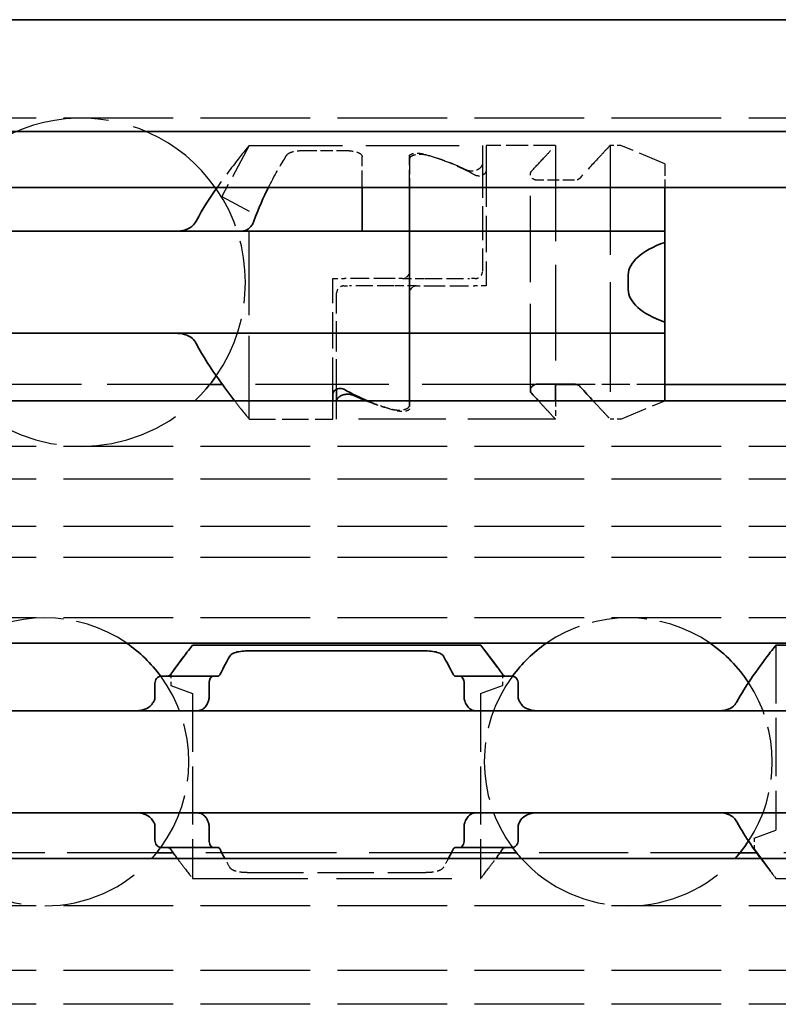
# Model space of a CAD drawing. Units: millimetres. Extents: x 0 to 841, y 0 to 594.
# Drawn here: x 460 to 481, y 463 to 490 of the extents above; entities that cross this region are included whole.
import ezdxf

# ---------------------------------------------------------------- set-up
doc = ezdxf.new("R2010")
doc.units = ezdxf.units.MM
doc.linetypes.add('DASHED', pattern=[0.2068, 0.1655, -0.0413])
doc.layers.add('Hidden', color=7, linetype='DASHED', lineweight=25)
doc.layers.add('Visible', color=7, linetype='Continuous', lineweight=35)

msp = doc.modelspace()

# ---------------------------------------------------------------- linework, layer by layer
at = {"layer": 'Hidden', "ltscale": 18.178909}
for p, q in [((618.503, 487.2369), (118.503, 487.2369)), ((618.503, 478.2369), (118.503, 478.2369)), ((618.503, 477.3403), (118.503, 477.3403)), ((618.503, 476.0369), (118.503, 476.0369)), ((618.503, 475.1896), (118.503, 475.1896)), ((618.503, 473.5369), (118.503, 473.5369)), ((618.503, 465.6369), (118.503, 465.6369)), ((618.503, 463.8644), (118.503, 463.8644)), ((618.503, 462.9369), (118.503, 462.9369))]:
    msp.add_line(p, q, dxfattribs=at)
at = {"layer": 'Hidden', "ltscale": 5.873578}
msp.add_line((466.453, 486.4869), (465.703, 485.0894), dxfattribs=at)
at = {"layer": 'Hidden', "ltscale": 15.473887}
msp.add_line((466.453, 486.4869), (472.853, 486.4869), dxfattribs=at)
at = {"layer": 'Hidden', "ltscale": 2.058218}
msp.add_line((467.9718, 486.3511), (469.053, 486.3511), dxfattribs=at)
at = {"layer": 'Hidden', "ltscale": 3.735324}
msp.add_line((472.853, 486.4869), (472.853, 485.9851), dxfattribs=at)
at = {"layer": 'Hidden', "ltscale": 4.385281}
msp.add_line((472.953, 486.4869), (472.953, 485.8013), dxfattribs=at)
at = {"layer": 'Hidden', "ltscale": 3.617074}
msp.add_line((474.853, 486.4869), (472.953, 486.4869), dxfattribs=at)
at = {"layer": 'Hidden', "ltscale": 15.824674}
msp.add_line((474.853, 486.4869), (474.853, 479.9418), dxfattribs=at)
at = {"layer": 'Hidden', "ltscale": 0.571033}
for p, q in [((476.653, 486.4869), (476.353, 486.4869)), ((476.653, 478.9869), (476.353, 478.9869)), ((464.303, 471.9772), (464.303, 471.6772)), ((473.403, 471.9772), (473.403, 471.6772)), ((480.303, 467.4965), (480.303, 467.1965))]:
    msp.add_line(p, q, dxfattribs=at)
at = {"layer": 'Hidden', "ltscale": 18.133463}
msp.add_line((476.353, 486.4869), (476.353, 478.9869), dxfattribs=at)
at = {"layer": 'Hidden', "ltscale": 4.514704}
for p, q in [((477.853, 485.9869), (476.653, 486.4869)), ((476.653, 478.9869), (477.853, 479.4869))]:
    msp.add_line(p, q, dxfattribs=at)
at = {"layer": 'Hidden', "ltscale": 2.806839}
msp.add_line((469.553, 485.3369), (469.553, 486.1738), dxfattribs=at)
at = {"layer": 'Hidden', "ltscale": 2.943101}
msp.add_line((470.853, 485.3369), (470.853, 486.2018), dxfattribs=at)
at = {"layer": 'Hidden', "ltscale": 2.528219}
msp.add_line((470.853, 486.1127), (470.853, 485.3369), dxfattribs=at)
at = {"layer": 'Hidden', "ltscale": 5.612774}
msp.add_line((472.853, 485.9851), (472.853, 483.0369), dxfattribs=at)
at = {"layer": 'Hidden', "ltscale": 6.024352}
for p, q in [((472.953, 485.8013), (472.953, 482.6369)), ((468.753, 479.6724), (468.753, 482.8369))]:
    msp.add_line(p, q, dxfattribs=at)
at = {"layer": 'Hidden', "ltscale": 2.015834}
msp.add_line((477.853, 485.9869), (477.853, 485.3369), dxfattribs=at)
at = {"layer": 'Hidden', "ltscale": 14.322247}
msp.add_line((474.1673, 479.775), (474.1673, 485.6987), dxfattribs=at)
at = {"layer": 'Hidden', "ltscale": 1.923932}
msp.add_line((475.3779, 485.5319), (474.3673, 485.5319), dxfattribs=at)
at = {"layer": 'Hidden', "ltscale": 5.146634}
msp.add_line((465.703, 485.0894), (466.453, 484.6869), dxfattribs=at)
at = {"layer": 'Hidden', "ltscale": 13.781431}
msp.add_line((466.453, 478.9869), (466.453, 484.6869), dxfattribs=at)
at = {"layer": 'Hidden', "ltscale": 0.834152}
for p, q in [((468.753, 482.8369), (469.0693, 482.8369)), ((472.953, 482.6369), (472.6368, 482.6369))]:
    msp.add_line(p, q, dxfattribs=at)
at = {"layer": 'Hidden', "ltscale": 3.063271}
for p, q in [((470.3786, 482.8369), (469.0693, 482.8369)), ((471.3274, 482.6369), (472.6368, 482.6369))]:
    msp.add_line(p, q, dxfattribs=at)
at = {"layer": 'Hidden', "ltscale": 0.565041}
msp.add_line((470.6613, 482.8369), (470.3786, 482.8369), dxfattribs=at)
at = {"layer": 'Hidden', "ltscale": 1.505964}
msp.add_line((470.6613, 482.8369), (471.2824, 482.8369), dxfattribs=at)
at = {"layer": 'Hidden', "ltscale": 2.81936}
msp.add_line((471.2824, 482.8369), (472.4957, 482.8369), dxfattribs=at)
at = {"layer": 'Hidden', "ltscale": 0.415187}
msp.add_line((472.653, 482.8369), (472.4957, 482.8369), dxfattribs=at)
at = {"layer": 'Hidden', "ltscale": 0.413606}
msp.add_line((469.053, 482.6369), (469.2097, 482.6369), dxfattribs=at)
at = {"layer": 'Hidden', "ltscale": 2.810912}
msp.add_line((470.4264, 482.6369), (469.2097, 482.6369), dxfattribs=at)
at = {"layer": 'Hidden', "ltscale": 1.50661}
msp.add_line((471.0455, 482.6369), (470.4264, 482.6369), dxfattribs=at)
at = {"layer": 'Hidden', "ltscale": 0.563541}
msp.add_line((471.0455, 482.6369), (471.3274, 482.6369), dxfattribs=at)
at = {"layer": 'Hidden', "ltscale": 5.015723}
msp.add_line((468.853, 479.8022), (468.853, 482.4369), dxfattribs=at)
at = {"layer": 'Hidden', "ltscale": 17.034735}
msp.add_line((465.3758, 479.9369), (458.3302, 479.9369), dxfattribs=at)
at = {"layer": 'Hidden', "ltscale": 22.086784}
msp.add_line((474.853, 479.9369), (465.7179, 479.9369), dxfattribs=at)
at = {"layer": 'Hidden', "ltscale": 4.623216}
msp.add_line((477.853, 479.9369), (475.4245, 479.9369), dxfattribs=at)
at = {"layer": 'Hidden', "ltscale": 3.728788}
msp.add_line((468.753, 478.9869), (468.753, 479.4869), dxfattribs=at)
at = {"layer": 'Hidden', "ltscale": 0.017484}
msp.add_line((468.853, 479.4776), (468.853, 479.4869), dxfattribs=at)
at = {"layer": 'Hidden', "ltscale": 3.693389}
msp.add_line((468.853, 478.9869), (468.853, 479.4776), dxfattribs=at)
at = {"layer": 'Hidden', "ltscale": 0.935252}
msp.add_line((470.853, 479.4869), (470.853, 479.2703), dxfattribs=at)
at = {"layer": 'Hidden', "ltscale": 0.512285}
msp.add_line((470.853, 479.3611), (470.853, 479.4869), dxfattribs=at)
at = {"layer": 'Hidden', "ltscale": 0.951788}
msp.add_line((474.853, 479.4869), (474.853, 478.9869), dxfattribs=at)
at = {"layer": 'Hidden', "ltscale": 4.378584}
msp.add_line((466.453, 478.9869), (468.753, 478.9869), dxfattribs=at)
at = {"layer": 'Hidden', "ltscale": 14.50677}
msp.add_line((474.853, 478.9869), (468.853, 478.9869), dxfattribs=at)
at = {"layer": 'Hidden', "ltscale": 4.595297}
for p, q in [((464.303, 471.9772), (464.903, 472.7869)), ((472.803, 472.7869), (473.403, 471.9772)), ((480.303, 467.1965), (480.903, 466.3869))]:
    msp.add_line(p, q, dxfattribs=at)
at = {"layer": 'Hidden', "ltscale": 9.655849}
for p, q in [((480.903, 472.7869), (480.903, 467.7149)), ((464.903, 471.4589), (464.903, 466.3869)), ((472.803, 471.4589), (472.803, 466.3869))]:
    msp.add_line(p, q, dxfattribs=at)
at = {"layer": 'Hidden', "ltscale": 4.277163}
for p, q in [((464.303, 471.6772), (464.903, 471.4589)), ((472.803, 471.4589), (473.403, 471.6772)), ((480.303, 467.4965), (480.903, 467.7149))]:
    msp.add_line(p, q, dxfattribs=at)
at = {"layer": 'Hidden', "ltscale": 14.788132}
for p, q in [((463.9112, 467.0869), (457.7948, 467.0869)), ((479.9112, 467.0869), (473.7948, 467.0869))]:
    msp.add_line(p, q, dxfattribs=at)
at = {"layer": 'Hidden', "ltscale": 21.64827}
msp.add_line((473.3299, 467.0869), (464.3762, 467.0869), dxfattribs=at)
at = {"layer": 'Hidden', "ltscale": 18.07752}
msp.add_line((487.853, 467.0869), (480.3762, 467.0869), dxfattribs=at)
at = {"layer": 'Hidden', "ltscale": 19.10058}
msp.add_line((464.903, 466.3869), (472.803, 466.3869), dxfattribs=at)
at = {"layer": 'Hidden', "ltscale": 9.32497}
msp.add_line((466.4039, 466.5471), (471.3021, 466.5471), dxfattribs=at)
at = {"layer": 'Hidden', "ltscale": 13.660542}
msp.add_line((480.903, 466.3869), (486.553, 466.3869), dxfattribs=at)
at = {"layer": 'Hidden', "ltscale": 17.164804}
msp.add_arc((461.853, 482.7369), 4.5, 35.29439, 216.0782, dxfattribs=at)
at = {"layer": 'Hidden', "ltscale": 10.389071}
msp.add_arc((461.853, 482.7369), 4.5, 325.25876, 34.74124, dxfattribs=at)
at = {"layer": 'Hidden', "ltscale": 0.597995}
msp.add_arc((472.653, 483.0369), 0.2, 269.9991, 0, dxfattribs=at)
at = {"layer": 'Hidden', "ltscale": 0.597989}
msp.add_arc((469.053, 482.4369), 0.2, 89.99997, 180, dxfattribs=at)
at = {"layer": 'Hidden', "ltscale": 16.620111}
msp.add_arc((461.853, 482.7369), 4.5, 226.23826, 313.76174, dxfattribs=at)
at = {"layer": 'Hidden', "ltscale": 9.091516}
for centre in [(460.853, 469.5869), (476.853, 469.5869)]:
    msp.add_arc(centre, 3.95, 55.36454, 124.63546, dxfattribs=at)
at = {"layer": 'Hidden', "ltscale": 9.580757}
for centre, start, end in [((460.853, 469.5869), 323.50073, 36.49927), ((476.853, 469.5869), 143.50073, 216.49927)]:
    msp.add_arc(centre, 3.95, start, end, dxfattribs=at)
at = {"layer": 'Hidden', "ltscale": 8.758813}
msp.add_arc((476.853, 469.5869), 3.95, 326.63201, 33.36799, dxfattribs=at)
at = {"layer": 'Hidden', "ltscale": 15.956497}
for centre in [(460.853, 469.5869), (476.853, 469.5869)]:
    msp.add_arc(centre, 3.95, 222.13549, 317.86451, dxfattribs=at)
at = {"layer": 'Hidden', "ltscale": 2.941896}
msp.add_ellipse((469.353, 482.7369), major_axis=(-5.3571, 0), ratio=0.7, start_param=4.1116897, end_param=4.3668088, dxfattribs=at)
at = {"layer": 'Hidden', "ltscale": 3.236888}
msp.add_ellipse((469.383, 482.7369), major_axis=(-5.25, 0), ratio=0.7142857, start_param=4.0439491, end_param=4.3329962, dxfattribs=at)
at = {"layer": 'Hidden', "ltscale": 2.104256}
msp.add_ellipse((472.3803, 482.7369), major_axis=(5.4545, 0), ratio=0.6875, start_param=4.1900742, end_param=4.3681936, dxfattribs=at)
at = {"layer": 'Hidden', "ltscale": 1.640532}
msp.add_ellipse((472.323, 482.7369), major_axis=(5.25, 0), ratio=0.7142857, start_param=4.1900742, end_param=4.3329962, dxfattribs=at)
at = {"layer": 'Hidden', "ltscale": 6.031426}
msp.add_open_spline([(466.453, 486.4869), (466.4525, 486.4863), (466.3658, 486.3813), (466.0559, 485.9898), (465.8341, 485.7036), (465.5998, 485.3715), (465.5877, 485.3543), (465.5756, 485.3369)], degree=3, knots=[-1.82481522, -1.82481522, -1.82481522, -1.82481522, -1.67588111, -1.67588111, -1.52649306, -1.52649306, -1.51842992, -1.51842992, -1.51842992, -1.51842992], dxfattribs=at)
at = {"layer": 'Hidden', "ltscale": 1.296853}
msp.add_open_spline([(467.4862, 486.2233), (467.4922, 486.233), (467.5001, 486.2423), (467.5357, 486.2743), (467.5753, 486.2939), (467.6658, 486.3222), (467.7211, 486.3333), (467.8429, 486.3477), (467.9094, 486.3511), (467.9718, 486.3511)], degree=3, knots=[-0.223308909, -0.223308909, -0.223308909, -0.223308909, -0.215693107, -0.215693107, -0.195503568, -0.195503568, -0.176772496, -0.176772496, -0.158041424, -0.158041424, -0.158041424, -0.158041424], dxfattribs=at)
at = {"layer": 'Hidden', "ltscale": 1.54433}
msp.add_open_spline([(469.053, 486.3511), (469.1155, 486.3511), (469.1819, 486.3477), (469.3037, 486.3333), (469.3591, 486.3222), (469.4496, 486.2939), (469.4892, 486.2743), (469.5409, 486.2278), (469.553, 486.2007), (469.553, 486.1738)], degree=3, knots=[-0.158041424, -0.158041424, -0.158041424, -0.158041424, -0.139310352, -0.139310352, -0.120579281, -0.120579281, -0.100389741, -0.100389741, -0.080200202, -0.080200202, -0.080200202, -0.080200202], dxfattribs=at)
at = {"layer": 'Hidden', "ltscale": 0.853763}
msp.add_open_spline([(470.853, 486.2018), (470.853, 486.2121), (470.858, 486.2229), (470.8788, 486.2424), (470.8947, 486.251), (470.9308, 486.2639), (470.9529, 486.2692), (471.0015, 486.2762), (471.028, 486.278), (471.053, 486.278), (471.078, 486.278), (471.1046, 486.2762), (471.1427, 486.2707), (471.1558, 486.2682), (471.1677, 486.2652)], degree=3, knots=[-0.031227948, -0.031227948, -0.031227948, -0.031227948, -0.023111989, -0.023111989, -0.014996029, -0.014996029, -0.007498014, -0.007498014, 0, 0, 0, 0.007498014, 0.007498014, 0.011760919, 0.011760919, 0.011760919, 0.011760919], dxfattribs=at)
at = {"layer": 'Hidden', "ltscale": 4.671325}
msp.add_open_spline([(474.1999, 485.7806), (474.3382, 485.9326), (474.4637, 486.0687), (474.6576, 486.2778), (474.7305, 486.3559), (474.8283, 486.4605), (474.853, 486.4869), (474.853, 486.4869)], degree=3, knots=[1.70384676, 1.70384676, 1.70384676, 1.70384676, 1.7884715, 1.7884715, 1.86492346, 1.86492346, 1.94137542, 1.94137542, 1.94137542, 1.94137542], dxfattribs=at)
at = {"layer": 'Hidden', "ltscale": 5.308712}
msp.add_open_spline([(476.353, 486.4869), (476.353, 486.4869), (476.3283, 486.4605), (476.2305, 486.3559), (476.1576, 486.2778), (475.9249, 486.0268), (475.7386, 485.8246), (475.5371, 485.6006)], degree=3, knots=[-1.94137542, -1.94137542, -1.94137542, -1.94137542, -1.86492346, -1.86492346, -1.7884715, -1.7884715, -1.67159996, -1.67159996, -1.67159996, -1.67159996], dxfattribs=at)
at = {"layer": 'Hidden', "ltscale": 3.199834}
msp.add_open_spline([(466.985, 485.3368), (466.9939, 485.3543), (467.0026, 485.3715), (467.1776, 485.7119), (467.3479, 485.9987), (467.4737, 486.2031), (467.48, 486.2133), (467.4862, 486.2233)], degree=3, knots=[0.28705747, 0.28705747, 0.28705747, 0.28705747, 0.29472925, 0.29472925, 0.44071065, 0.44071065, 0.44861802, 0.44861802, 0.44861802, 0.44861802], dxfattribs=at)
at = {"layer": 'Hidden', "ltscale": 1.296066}
for points in [[(471.3274, 486.2202), (471.3089, 486.2255), (471.2883, 486.23), (471.2302, 486.2392), (471.1904, 486.242), (471.1156, 486.242), (471.0759, 486.2392), (471.0032, 486.2277), (470.9703, 486.2189), (470.9158, 486.1974), (470.8918, 486.1827), (470.8604, 486.1494), (470.853, 486.1307), (470.853, 486.1127)], [(470.3786, 479.2535), (470.3972, 479.2483), (470.4178, 479.2438), (470.4759, 479.2346), (470.5156, 479.2318), (470.5904, 479.2318), (470.6302, 479.2346), (470.7028, 479.2461), (470.7357, 479.2548), (470.7903, 479.2763), (470.8143, 479.291), (470.8456, 479.3243), (470.853, 479.343), (470.853, 479.3611)]]:
    msp.add_open_spline(points, degree=3, knots=[0.077636071, 0.077636071, 0.077636071, 0.077636071, 0.084362763, 0.084362763, 0.095589917, 0.095589917, 0.106817072, 0.106817072, 0.118044226, 0.118044226, 0.130472486, 0.130472486, 0.142900746, 0.142900746, 0.142900746, 0.142900746], dxfattribs=at)
at = {"layer": 'Hidden', "ltscale": 1.33946}
msp.add_open_spline([(472.381, 485.8304), (472.3977, 485.8224), (472.4161, 485.8152), (472.4724, 485.7984), (472.5135, 485.7925), (472.5906, 485.7925), (472.63, 485.7979), (472.7011, 485.8181), (472.733, 485.8328), (472.7877, 485.8672), (472.8124, 485.8901), (472.8451, 485.9379), (472.853, 485.9627), (472.853, 485.9851)], degree=3, knots=[0.079560921, 0.079560921, 0.079560921, 0.079560921, 0.085835009, 0.085835009, 0.097674527, 0.097674527, 0.108952922, 0.108952922, 0.120231317, 0.120231317, 0.133684949, 0.133684949, 0.147138581, 0.147138581, 0.147138581, 0.147138581], dxfattribs=at)
at = {"layer": 'Hidden', "ltscale": 0.919591}
msp.add_open_spline([(472.953, 485.8013), (472.953, 485.7831), (472.9477, 485.763), (472.9256, 485.7248), (472.9087, 485.7066), (472.8718, 485.6801), (472.8509, 485.6691), (472.8041, 485.6541), (472.778, 485.65), (472.728, 485.65), (472.702, 485.6541), (472.6634, 485.6665), (472.6492, 485.6728), (472.6368, 485.6798)], degree=3, knots=[-0.1012753, -0.1012753, -0.1012753, -0.1012753, -0.091764936, -0.091764936, -0.082254572, -0.082254572, -0.074754599, -0.074754599, -0.067254627, -0.067254627, -0.059754655, -0.059754655, -0.054895313, -0.054895313, -0.054895313, -0.054895313], dxfattribs=at)
at = {"layer": 'Hidden', "ltscale": 0.960132}
msp.add_open_spline([(474.3673, 485.5319), (474.3423, 485.5319), (474.3164, 485.5364), (474.2699, 485.5528), (474.2494, 485.5647), (474.2121, 485.5937), (474.195, 485.6139), (474.1726, 485.6563), (474.1673, 485.6785), (474.1673, 485.7181), (474.1722, 485.7387), (474.1877, 485.7656), (474.1933, 485.7733), (474.1999, 485.7806)], degree=3, knots=[-0.068619674, -0.068619674, -0.068619674, -0.068619674, -0.061119427, -0.061119427, -0.053619179, -0.053619179, -0.043729625, -0.043729625, -0.033840071, -0.033840071, -0.02435741, -0.02435741, -0.020340433, -0.020340433, -0.020340433, -0.020340433], dxfattribs=at)
at = {"layer": 'Hidden', "ltscale": 0.379754}
msp.add_open_spline([(475.5371, 485.6006), (475.527, 485.5894), (475.5155, 485.5794), (475.5031, 485.5707), (475.4908, 485.5621), (475.4775, 485.5549), (475.4637, 485.5491), (475.4499, 485.5433), (475.4356, 485.539), (475.4211, 485.5362), (475.4067, 485.5333), (475.3922, 485.5319), (475.3779, 485.5319)], degree=3, knots=[0, 0, 0, 0, 0.25, 0.25, 0.25, 0.5, 0.5, 0.5, 0.75, 0.75, 0.75, 1, 1, 1, 1], dxfattribs=at)
at = {"layer": 'Hidden', "ltscale": 0.510522}
msp.add_open_spline([(470.7777, 482.8805), (470.7932, 482.8929), (470.8067, 482.9074), (470.8179, 482.9236), (470.829, 482.9398), (470.8378, 482.9578), (470.8438, 482.9768), (470.8498, 482.9958), (470.853, 483.016), (470.853, 483.0369)], degree=3, knots=[0, 0, 0, 0, 0.3333333, 0.3333333, 0.3333333, 0.6666667, 0.6666667, 0.6666667, 1, 1, 1, 1], dxfattribs=at)
at = {"layer": 'Hidden', "ltscale": 0.287769}
msp.add_open_spline([(470.6613, 482.8369), (470.6626, 482.8369), (470.6639, 482.8369), (470.6863, 482.8374), (470.7058, 482.8415), (470.746, 482.8572), (470.7638, 482.8694), (470.7777, 482.8805)], degree=3, knots=[0.155370736, 0.155370736, 0.155370736, 0.155370736, 0.155840542, 0.155840542, 0.163374387, 0.163374387, 0.172683223, 0.172683223, 0.172683223, 0.172683223], dxfattribs=at)
at = {"layer": 'Hidden', "ltscale": 0.521863}
msp.add_open_spline([(470.9319, 482.596), (470.9205, 482.5873), (470.9099, 482.5774), (470.9005, 482.5662), (470.891, 482.5551), (470.8827, 482.5428), (470.8757, 482.5294), (470.8687, 482.516), (470.8631, 482.5015), (470.8592, 482.486), (470.8552, 482.4706), (470.853, 482.4541), (470.853, 482.4369)], degree=3, knots=[0, 0, 0, 0, 0.25, 0.25, 0.25, 0.5, 0.5, 0.5, 0.75, 0.75, 0.75, 1, 1, 1, 1], dxfattribs=at)
at = {"layer": 'Hidden', "ltscale": 0.277815}
msp.add_open_spline([(471.0455, 482.6369), (471.0428, 482.6369), (471.0402, 482.6368), (471.0164, 482.6358), (470.9968, 482.6311), (470.9602, 482.6159), (470.9447, 482.6058), (470.9319, 482.596)], degree=3, knots=[0.170209242, 0.170209242, 0.170209242, 0.170209242, 0.171329497, 0.171329497, 0.180425908, 0.180425908, 0.189966812, 0.189966812, 0.189966812, 0.189966812], dxfattribs=at)
at = {"layer": 'Hidden', "ltscale": 3.826243}
msp.add_open_spline([(466.055, 479.4873), (466.1119, 479.4138), (466.1645, 479.3468), (466.3663, 479.0918), (466.453, 478.9869), (466.453, 478.9869)], degree=3, knots=[-0.80268774, -0.80268774, -0.80268774, -0.80268774, -0.7578111, -0.7578111, -0.60842305, -0.60842305, -0.60842305, -0.60842305], dxfattribs=at)
at = {"layer": 'Hidden', "ltscale": 0.035311}
msp.add_open_spline([(468.8535, 479.4869), (468.8532, 479.4837), (468.853, 479.4807), (468.853, 479.4776)], degree=3, dxfattribs=at)
at = {"layer": 'Hidden', "ltscale": 0.850332}
msp.add_open_spline([(470.853, 479.2703), (470.853, 479.26), (470.8481, 479.2492), (470.8272, 479.2299), (470.8113, 479.2213), (470.7752, 479.2084), (470.7532, 479.2031), (470.7046, 479.1961), (470.678, 479.1944), (470.653, 479.1944), (470.628, 479.1944), (470.6015, 479.1961), (470.5639, 479.2015), (470.5512, 479.204), (470.5397, 479.2068)], degree=3, knots=[-0.031220858, -0.031220858, -0.031220858, -0.031220858, -0.023108642, -0.023108642, -0.014996426, -0.014996426, -0.007498213, -0.007498213, 0, 0, 0, 0.007498213, 0.007498213, 0.01159537, 0.01159537, 0.01159537, 0.01159537], dxfattribs=at)
at = {"layer": 'Hidden', "ltscale": 3.862695}
msp.add_open_spline([(474.853, 478.9869), (474.853, 478.9869), (474.8283, 479.0132), (474.7305, 479.1178), (474.6576, 479.1959), (474.5124, 479.3524), (474.4529, 479.4169), (474.3885, 479.487)], degree=3, knots=[0.64712514, 0.64712514, 0.64712514, 0.64712514, 0.7235771, 0.7235771, 0.80002906, 0.80002906, 0.84415897, 0.84415897, 0.84415897, 0.84415897], dxfattribs=at)
at = {"layer": 'Hidden', "ltscale": 3.862682}
msp.add_open_spline([(475.8883, 479.4871), (475.9528, 479.4169), (476.0124, 479.3524), (476.1576, 479.1959), (476.2305, 479.1178), (476.3283, 479.0132), (476.353, 478.9869), (476.353, 478.9869)], degree=3, knots=[-0.84415897, -0.84415897, -0.84415897, -0.84415897, -0.80002906, -0.80002906, -0.7235771, -0.7235771, -0.64712514, -0.64712514, -0.64712514, -0.64712514], dxfattribs=at)
at = {"layer": 'Hidden', "ltscale": 3.735352}
for points, knots in [([(464.4839, 466.9371), (464.5661, 466.8245), (464.6416, 466.7244), (464.8317, 466.4757), (464.903, 466.3869), (464.903, 466.3869)], [-1.73529102, -1.73529102, -1.73529102, -1.73529102, -1.67314991, -1.67314991, -1.5461819, -1.5461819, -1.5461819, -1.5461819]), ([(472.803, 466.3869), (472.803, 466.3869), (472.8743, 466.4757), (473.0644, 466.7244), (473.1399, 466.8245), (473.2221, 466.9371)], [-0.51539397, -0.51539397, -0.51539397, -0.51539397, -0.38842596, -0.38842596, -0.32628484, -0.32628484, -0.32628484, -0.32628484])]:
    msp.add_open_spline(points, degree=3, knots=knots, dxfattribs=at)
at = {"layer": 'Hidden', "ltscale": 0.964999}
for points in [[(465.9212, 466.6948), (465.8809, 466.7654), (465.8352, 466.8472), (465.7868, 466.9374)], [(471.9192, 466.9374), (471.8708, 466.8472), (471.8251, 466.7654), (471.7848, 466.6948)]]:
    msp.add_open_spline(points, degree=3, dxfattribs=at)
at = {"layer": 'Hidden', "ltscale": 3.73517}
msp.add_open_spline([(480.4837, 466.9374), (480.566, 466.8247), (480.6416, 466.7244), (480.8317, 466.4757), (480.903, 466.3869), (480.903, 466.3869)], degree=3, knots=[-1.73529102, -1.73529102, -1.73529102, -1.73529102, -1.67314991, -1.67314991, -1.5461819, -1.5461819, -1.5461819, -1.5461819], dxfattribs=at)
at = {"layer": 'Hidden', "ltscale": 1.285324}
for points, knots in [([(466.4039, 466.5471), (466.3416, 466.5471), (466.2754, 466.5511), (466.1542, 466.5681), (466.0992, 466.5812), (466.0079, 466.615), (465.9678, 466.6387), (465.9336, 466.6758), (465.9267, 466.6851), (465.9212, 466.6948)], [-0.323199577, -0.323199577, -0.323199577, -0.323199577, -0.304512769, -0.304512769, -0.28582596, -0.28582596, -0.265048522, -0.265048522, -0.25847897, -0.25847897, -0.25847897, -0.25847897]), ([(471.7848, 466.6948), (471.7793, 466.6851), (471.7724, 466.6758), (471.7382, 466.6387), (471.6982, 466.615), (471.6069, 466.5812), (471.5519, 466.5681), (471.4306, 466.5511), (471.3644, 466.5471), (471.3021, 466.5471)], [-0.064720607, -0.064720607, -0.064720607, -0.064720607, -0.058151055, -0.058151055, -0.037373617, -0.037373617, -0.018686808, -0.018686808, 0, 0, 0, 0])]:
    msp.add_open_spline(points, degree=3, knots=knots, dxfattribs=at)
at = {"layer": 'Visible'}
for p, q in [((618.503, 489.9369), (118.503, 489.9369)), ((618.503, 486.8701), (118.503, 486.8701)), ((618.503, 485.3369), (118.503, 485.3369)), ((469.553, 484.4133), (469.553, 485.3369)), ((470.853, 485.3369), (470.853, 484.4133)), ((470.853, 484.4133), (470.853, 485.3369)), ((477.853, 485.3369), (477.853, 484.4133)), ((469.553, 484.1369), (469.553, 484.4133)), ((470.853, 484.1369), (470.853, 484.4133)), ((470.853, 484.4133), (470.853, 484.1369)), ((477.853, 484.4133), (477.853, 484.1369)), ((470.853, 484.1369), (380.853, 484.1369)), ((470.853, 484.1369), (470.853, 482.9369)), ((470.853, 484.1369), (477.853, 484.1369)), ((470.853, 482.9369), (470.853, 484.1369)), ((477.853, 483.8313), (477.853, 484.1369)), ((477.853, 481.6424), (477.853, 483.8313)), ((470.853, 482.5369), (470.853, 482.9369)), ((470.853, 482.9369), (470.853, 482.5369)), ((476.853, 482.5369), (476.853, 482.9369)), ((470.853, 482.5369), (470.853, 481.3369)), ((470.853, 481.3369), (470.853, 482.5369)), ((477.853, 481.3369), (477.853, 481.6424)), ((470.853, 481.3369), (380.853, 481.3369)), ((470.853, 481.0604), (470.853, 481.3369)), ((470.853, 481.3369), (477.853, 481.3369)), ((470.853, 481.3369), (470.853, 481.0604)), ((477.853, 481.3369), (477.853, 481.0604)), ((470.853, 481.0604), (470.853, 479.4869)), ((470.853, 479.4869), (470.853, 481.0604)), ((477.853, 481.0604), (477.853, 479.4869)), ((465.7179, 479.9369), (465.3758, 479.9369)), ((468.853, 479.4869), (468.853, 479.8022)), ((475.3779, 479.9418), (474.3673, 479.9418)), ((474.853, 479.9418), (474.853, 479.4869)), ((475.4245, 479.9369), (474.853, 479.9369)), ((618.503, 479.9369), (477.853, 479.9369)), ((468.753, 479.4869), (468.753, 479.6724)), ((618.503, 479.4869), (118.503, 479.4869)), ((618.503, 472.8369), (118.503, 472.8369)), ((464.903, 472.7869), (472.803, 472.7869)), ((480.903, 472.7869), (483.053, 472.7869)), ((466.4039, 472.6266), (471.3021, 472.6266)), ((463.8717, 471.7369), (463.8717, 471.3617)), ((465.4696, 471.9369), (464.0393, 471.9369)), ((465.3555, 471.3617), (465.3555, 471.7369)), ((465.597, 471.9369), (465.4696, 471.9369)), ((472.2365, 471.9369), (472.1091, 471.9369)), ((473.6667, 471.9369), (472.2365, 471.9369)), ((472.3505, 471.3617), (472.3505, 471.7369)), ((473.8343, 471.7369), (473.8343, 471.3617)), ((484.853, 470.9869), (452.853, 470.9869)), ((484.853, 468.1869), (452.853, 468.1869)), ((463.8717, 467.812), (463.8717, 467.4369)), ((465.3555, 467.4369), (465.3555, 467.812)), ((472.3505, 467.4369), (472.3505, 467.812)), ((473.8343, 467.812), (473.8343, 467.4369)), ((465.4696, 467.2369), (464.0393, 467.2369)), ((465.597, 467.2369), (465.4696, 467.2369)), ((472.2365, 467.2369), (472.1091, 467.2369)), ((473.6667, 467.2369), (472.2365, 467.2369)), ((618.503, 466.9369), (118.503, 466.9369)), ((464.3762, 467.0869), (463.9112, 467.0869)), ((473.7948, 467.0869), (473.3299, 467.0869)), ((480.3762, 467.0869), (479.9112, 467.0869))]:
    msp.add_line(p, q, dxfattribs=at)
for centre, radius, start, end in [((461.853, 482.7369), 4.5, 34.74124, 35.29439), ((461.853, 482.7369), 4.5, 313.76174, 325.25876), ((460.853, 469.5869), 3.95, 36.49927, 55.36454), ((476.853, 469.5869), 3.95, 124.63546, 143.50073), ((476.853, 469.5869), 3.95, 33.36799, 55.36454), ((476.853, 469.5869), 3.95, 317.86451, 326.63201), ((460.853, 469.5869), 3.95, 317.86451, 323.50073), ((476.853, 469.5869), 3.95, 216.49927, 222.13549)]:
    msp.add_arc(centre, radius, start, end, dxfattribs=at)
for centre, major_axis, ratio, start_param, end_param in [((479.853, 482.9369), (-3, 0), 0.4, 5.4421166, 6.2831853), ((479.853, 482.5369), (-3, 0), 0.4, 0, 0.8410687), ((472.323, 482.7369), (5.25, 0), 0.7142857, 4.0439491, 4.1900742), ((472.3803, 482.7369), (5.4545, 0), 0.6875, 4.1173904, 4.1900742), ((464.2648, 470.6756), (-0.9155, -1.8562), 0.3102742, 4.5493109, 4.5644963), ((465.9752, 470.2417), (-0.5961, -2.4934), 0.3534365, 4.3787916, 4.390645), ((471.7319, 470.2435), (0.5961, -2.4909), 0.353197, 1.8922006, 1.9040642), ((473.4408, 470.6751), (0.9158, -1.8572), 0.3104165, 1.7187822, 1.7339602), ((464.2658, 468.4994), (0.9163, -1.8585), 0.3106138, 4.860504, 4.8756719), ((465.9761, 468.9333), (0.5962, -2.4954), 0.353627, 5.0344033, 5.0462487), ((471.731, 468.9316), (-0.5961, -2.4929), 0.3533858, 1.2372687, 1.2491244), ((473.4398, 468.5), (-0.9167, -1.8596), 0.3107652, 1.4074221, 1.4225822)]:
    msp.add_ellipse(centre, major_axis=major_axis, ratio=ratio, start_param=start_param, end_param=end_param, dxfattribs=at)
for points in [[(465.5756, 485.3369), (465.3903, 485.0719), (465.1847, 484.7587), (465.0007, 484.4133)], [(466.5846, 484.4133), (466.7073, 484.7599), (466.8517, 485.0738), (466.985, 485.3368)], [(466.2613, 484.1369), (466.2703, 484.1369), (466.2913, 484.1395), (466.3186, 484.1467), (466.334, 484.1513)], [(475.5371, 479.8731), (475.6625, 479.7337), (475.782, 479.6027), (475.8883, 479.4871)], [(474.3885, 479.487), (474.3293, 479.5513), (474.2661, 479.6204), (474.1999, 479.6931)], [(465.6574, 471.9869), (465.7528, 472.1775), (465.8462, 472.3475), (465.9212, 472.479)], [(471.7848, 472.479), (471.8598, 472.3475), (471.9533, 472.1775), (472.0486, 471.9869)], [(464.3059, 467.1869), (464.3671, 467.0989), (464.4271, 467.015), (464.4839, 466.9371)], [(465.7868, 466.9374), (465.7452, 467.015), (465.7015, 467.0987), (465.6574, 467.1869)], [(472.0486, 467.1869), (472.0045, 467.0987), (471.9608, 467.015), (471.9192, 466.9374)], [(473.2221, 466.9371), (473.2789, 467.015), (473.3389, 467.0989), (473.4001, 467.1869)]]:
    msp.add_open_spline(points, degree=3, dxfattribs=at)
for points, knots in [([(465.0007, 484.4133), (464.9808, 484.376), (464.9565, 484.343), (464.87, 484.2501), (464.7922, 484.2044), (464.622, 484.1477), (464.5296, 484.1369), (464.4429, 484.1369)], [0.023248373, 0.023248373, 0.023248373, 0.023248373, 0.036423936, 0.036423936, 0.067912874, 0.067912874, 0.099401812, 0.099401812, 0.099401812, 0.099401812]), ([(466.334, 484.1513), (466.3546, 484.1574), (466.3749, 484.1657), (466.4459, 484.2033), (466.4923, 484.2459), (466.5497, 484.3316), (466.5693, 484.3702), (466.5846, 484.4133)], [-0.247581475, -0.247581475, -0.247581475, -0.247581475, -0.238235747, -0.238235747, -0.213779123, -0.213779123, -0.199394456, -0.199394456, -0.199394456, -0.199394456]), ([(464.4429, 481.3369), (464.522, 481.3369), (464.6065, 481.3278), (464.7645, 481.281), (464.838, 481.2432), (464.9363, 481.1564), (464.9731, 481.1123), (465.0007, 481.0604)], [0.340467248, 0.340467248, 0.340467248, 0.340467248, 0.369167664, 0.369167664, 0.39786808, 0.39786808, 0.416363859, 0.416363859, 0.416363859, 0.416363859]), ([(465.0007, 481.0604), (465.1968, 480.6923), (465.4175, 480.3608), (465.7673, 479.8648), (465.9226, 479.6585), (466.055, 479.4873)], [-1.03784356, -1.03784356, -1.03784356, -1.03784356, -0.90719914, -0.90719914, -0.80268774, -0.80268774, -0.80268774, -0.80268774]), ([(468.753, 479.6724), (468.753, 479.6907), (468.7583, 479.7107), (468.7804, 479.7489), (468.7973, 479.7671), (468.8343, 479.7936), (468.8551, 479.8046), (468.902, 479.8196), (468.928, 479.8237), (468.978, 479.8237), (469.0041, 479.8196), (469.0427, 479.8072), (469.0568, 479.8009), (469.0693, 479.7939)], [-0.1012753, -0.1012753, -0.1012753, -0.1012753, -0.091764936, -0.091764936, -0.082254572, -0.082254572, -0.074754599, -0.074754599, -0.067254627, -0.067254627, -0.059754655, -0.059754655, -0.054895313, -0.054895313, -0.054895313, -0.054895313]), ([(474.1999, 479.6931), (474.1933, 479.7004), (474.1877, 479.7081), (474.1722, 479.735), (474.1673, 479.7556), (474.1673, 479.7952), (474.1726, 479.8174), (474.195, 479.8598), (474.2121, 479.8801), (474.2494, 479.9091), (474.2699, 479.9209), (474.3164, 479.9373), (474.3423, 479.9418), (474.3673, 479.9418)], [-0.116898916, -0.116898916, -0.116898916, -0.116898916, -0.112881939, -0.112881939, -0.103399278, -0.103399278, -0.093509724, -0.093509724, -0.083620169, -0.083620169, -0.076119922, -0.076119922, -0.068619674, -0.068619674, -0.068619674, -0.068619674]), ([(475.3779, 479.9418), (475.3922, 479.9418), (475.4067, 479.9404), (475.4211, 479.9376), (475.4356, 479.9347), (475.4499, 479.9304), (475.4637, 479.9246), (475.4775, 479.9188), (475.4908, 479.9116), (475.5031, 479.903), (475.5155, 479.8944), (475.527, 479.8844), (475.5371, 479.8731)], [0, 0, 0, 0, 0.25, 0.25, 0.25, 0.5, 0.5, 0.5, 0.75, 0.75, 0.75, 1, 1, 1, 1]), ([(469.323, 479.6313), (469.3055, 479.6394), (469.2862, 479.6467), (469.23, 479.6624), (469.1906, 479.6677), (469.1136, 479.6677), (469.0725, 479.6619), (468.9988, 479.6402), (468.9661, 479.6245), (468.9134, 479.5897), (468.8905, 479.5678), (468.8625, 479.5256), (468.8553, 479.5055), (468.8535, 479.4869)], [0.079687038, 0.079687038, 0.079687038, 0.079687038, 0.086196702, 0.086196702, 0.097475233, 0.097475233, 0.109300972, 0.109300972, 0.121126712, 0.121126712, 0.133985484, 0.133985484, 0.145003089, 0.145003089, 0.145003089, 0.145003089]), ([(464.903, 472.7869), (464.903, 472.7869), (464.8317, 472.698), (464.5984, 472.3928), (464.4556, 472.2022), (464.3059, 471.9869)], [-0.51539397, -0.51539397, -0.51539397, -0.51539397, -0.38842596, -0.38842596, -0.28333803, -0.28333803, -0.28333803, -0.28333803]), ([(473.4001, 471.9869), (473.2504, 472.2022), (473.1076, 472.3928), (472.8743, 472.698), (472.803, 472.7869), (472.803, 472.7869)], [-1.77823784, -1.77823784, -1.77823784, -1.77823784, -1.67314991, -1.67314991, -1.5461819, -1.5461819, -1.5461819, -1.5461819]), ([(480.903, 472.7869), (480.903, 472.7869), (480.8317, 472.698), (480.5764, 472.3641), (480.394, 472.1198), (480.0904, 471.6692), (479.9571, 471.4602), (479.8301, 471.2301)], [-0.51539397, -0.51539397, -0.51539397, -0.51539397, -0.38842596, -0.38842596, -0.26145795, -0.26145795, -0.17668241, -0.17668241, -0.17668241, -0.17668241]), ([(465.9212, 472.479), (465.9267, 472.4886), (465.9336, 472.498), (465.9678, 472.535), (466.0079, 472.5588), (466.0992, 472.5925), (466.1542, 472.6056), (466.2754, 472.6226), (466.3416, 472.6266), (466.4039, 472.6266)], [-0.064720607, -0.064720607, -0.064720607, -0.064720607, -0.058151055, -0.058151055, -0.037373617, -0.037373617, -0.018686808, -0.018686808, 0, 0, 0, 0]), ([(471.3021, 472.6266), (471.3644, 472.6266), (471.4306, 472.6226), (471.5519, 472.6056), (471.6069, 472.5925), (471.6982, 472.5588), (471.7382, 472.535), (471.7724, 472.498), (471.7793, 472.4886), (471.7848, 472.479)], [-0.323171891, -0.323171891, -0.323171891, -0.323171891, -0.304485083, -0.304485083, -0.285798275, -0.285798275, -0.265020836, -0.265020836, -0.258451284, -0.258451284, -0.258451284, -0.258451284]), ([(464.3059, 471.9869), (464.2987, 471.9765), (464.2906, 471.9674), (464.2818, 471.96), (464.273, 471.9526), (464.2635, 471.9469), (464.2533, 471.9429), (464.2432, 471.939), (464.2324, 471.9369), (464.2212, 471.9369)], [0, 0, 0, 0, 0.3333333, 0.3333333, 0.3333333, 0.6666667, 0.6666667, 0.6666667, 1, 1, 1, 1]), ([(465.597, 471.9369), (465.6048, 471.9369), (465.6123, 471.9389), (465.6196, 471.9428), (465.6268, 471.9467), (465.6337, 471.9525), (465.6401, 471.96), (465.6464, 471.9674), (465.6523, 471.9765), (465.6574, 471.9869)], [0, 0, 0, 0, 0.3333333, 0.3333333, 0.3333333, 0.6666667, 0.6666667, 0.6666667, 1, 1, 1, 1]), ([(472.0486, 471.9869), (472.0538, 471.9764), (472.0597, 471.9673), (472.066, 471.9599), (472.0724, 471.9524), (472.0793, 471.9466), (472.0866, 471.9427), (472.0938, 471.9389), (472.1013, 471.9369), (472.1091, 471.9369)], [0, 0, 0, 0, 0.3333333, 0.3333333, 0.3333333, 0.6666667, 0.6666667, 0.6666667, 1, 1, 1, 1]), ([(473.4848, 471.9369), (473.4736, 471.9369), (473.4628, 471.939), (473.4527, 471.9429), (473.4426, 471.9469), (473.433, 471.9526), (473.4242, 471.96), (473.4154, 471.9674), (473.4073, 471.9765), (473.4001, 471.9869)], [0, 0, 0, 0, 0.3333333, 0.3333333, 0.3333333, 0.6666667, 0.6666667, 0.6666667, 1, 1, 1, 1]), ([(464.0393, 471.9369), (464.0189, 471.9369), (463.9965, 471.9316), (463.9538, 471.9091), (463.9335, 471.892), (463.9044, 471.8547), (463.8926, 471.8342), (463.8762, 471.7878), (463.8717, 471.7619), (463.8717, 471.7369)], [-0.103622742, -0.103622742, -0.103622742, -0.103622742, -0.09370591, -0.09370591, -0.083789079, -0.083789079, -0.076292283, -0.076292283, -0.068795488, -0.068795488, -0.068795488, -0.068795488]), ([(465.3555, 471.7369), (465.3555, 471.7619), (465.3585, 471.7882), (465.3701, 471.836), (465.3786, 471.8575), (465.3987, 471.8939), (465.4121, 471.9102), (465.4406, 471.9317), (465.4557, 471.9369), (465.4696, 471.9369)], [0, 0, 0, 0, 0.007500774, 0.007500774, 0.015001548, 0.015001548, 0.023714607, 0.023714607, 0.032427666, 0.032427666, 0.032427666, 0.032427666]), ([(472.2365, 471.9369), (472.2503, 471.9369), (472.2654, 471.9317), (472.2939, 471.9102), (472.3073, 471.8939), (472.3274, 471.8575), (472.336, 471.836), (472.3475, 471.7882), (472.3505, 471.7619), (472.3505, 471.7369)], [0.096562303, 0.096562303, 0.096562303, 0.096562303, 0.105275362, 0.105275362, 0.113988421, 0.113988421, 0.121489195, 0.121489195, 0.128989969, 0.128989969, 0.128989969, 0.128989969]), ([(473.8343, 471.7369), (473.8343, 471.7619), (473.8299, 471.7878), (473.8135, 471.8342), (473.8016, 471.8547), (473.7725, 471.892), (473.7522, 471.9091), (473.7095, 471.9316), (473.6871, 471.9369), (473.6667, 471.9369)], [-0.068768315, -0.068768315, -0.068768315, -0.068768315, -0.06127152, -0.06127152, -0.053774724, -0.053774724, -0.043857893, -0.043857893, -0.033941061, -0.033941061, -0.033941061, -0.033941061]), ([(463.8301, 471.2301), (463.8156, 471.2038), (463.7992, 471.1801), (463.7314, 471.0982), (463.6661, 471.0535), (463.5217, 470.9979), (463.4424, 470.9869), (463.3675, 470.9869)], [0.232546323, 0.232546323, 0.232546323, 0.232546323, 0.242228325, 0.242228325, 0.270902958, 0.270902958, 0.299577591, 0.299577591, 0.299577591, 0.299577591]), ([(463.8717, 471.3617), (463.8717, 471.3432), (463.8694, 471.3249), (463.8649, 471.3073), (463.8605, 471.2896), (463.8538, 471.2728), (463.8451, 471.2573)], [0, 0, 0, 0, 0.5, 0.5, 0.5, 1, 1, 1, 1]), ([(465.0342, 470.9869), (465.0527, 470.9869), (465.0706, 470.9886), (465.0879, 470.9921), (465.1052, 470.9955), (465.1219, 471.0006), (465.138, 471.0073), (465.1541, 471.014), (465.1696, 471.0223), (465.1844, 471.0323), (465.1993, 471.0422), (465.2136, 471.0538), (465.2271, 471.067), (465.2407, 471.0802), (465.2536, 471.0951), (465.2657, 471.1116), (465.2778, 471.1282), (465.2891, 471.1464), (465.2995, 471.1661), (465.3099, 471.1859), (465.3193, 471.2073), (465.3277, 471.2301)], [0, 0, 0, 0, 0.1428571, 0.1428571, 0.1428571, 0.2857143, 0.2857143, 0.2857143, 0.4285714, 0.4285714, 0.4285714, 0.5714286, 0.5714286, 0.5714286, 0.7142857, 0.7142857, 0.7142857, 0.8571429, 0.8571429, 0.8571429, 1, 1, 1, 1]), ([(465.3377, 471.2573), (465.3436, 471.2731), (465.3481, 471.2901), (465.3511, 471.3077), (465.354, 471.3254), (465.3555, 471.3436), (465.3555, 471.3617)], [0, 0, 0, 0, 0.5, 0.5, 0.5, 1, 1, 1, 1]), ([(472.3505, 471.3617), (472.3505, 471.3436), (472.352, 471.3254), (472.355, 471.3077), (472.3579, 471.2901), (472.3624, 471.2731), (472.3683, 471.2573)], [0, 0, 0, 0, 0.5, 0.5, 0.5, 1, 1, 1, 1]), ([(472.3783, 471.2301), (472.3868, 471.207), (472.3964, 471.1855), (472.4069, 471.1655), (472.4174, 471.1455), (472.429, 471.1271), (472.4413, 471.1104), (472.4536, 471.0937), (472.4666, 471.0788), (472.4803, 471.0656), (472.494, 471.0525), (472.5083, 471.041), (472.5231, 471.0312), (472.538, 471.0215), (472.5534, 471.0133), (472.5693, 471.0068), (472.5852, 471.0003), (472.6016, 470.9953), (472.6187, 470.9919), (472.6358, 470.9886), (472.6536, 470.9869), (472.6718, 470.9869)], [0, 0, 0, 0, 0.1428571, 0.1428571, 0.1428571, 0.2857143, 0.2857143, 0.2857143, 0.4285714, 0.4285714, 0.4285714, 0.5714286, 0.5714286, 0.5714286, 0.7142857, 0.7142857, 0.7142857, 0.8571429, 0.8571429, 0.8571429, 1, 1, 1, 1]), ([(473.8609, 471.2573), (473.8522, 471.2728), (473.8456, 471.2896), (473.8411, 471.3073), (473.8366, 471.3249), (473.8343, 471.3432), (473.8343, 471.3617)], [0, 0, 0, 0, 0.5, 0.5, 0.5, 1, 1, 1, 1]), ([(474.3386, 470.9869), (474.2636, 470.9869), (474.1844, 470.9979), (474.0399, 471.0535), (473.9747, 471.0982), (473.9069, 471.1801), (473.8905, 471.2038), (473.876, 471.2301)], [0.11171645, 0.11171645, 0.11171645, 0.11171645, 0.140391083, 0.140391083, 0.169065716, 0.169065716, 0.178747718, 0.178747718, 0.178747718, 0.178747718]), ([(479.8301, 471.2301), (479.8156, 471.2038), (479.7992, 471.1801), (479.7314, 471.0982), (479.6661, 471.0535), (479.5217, 470.9979), (479.4424, 470.9869), (479.3675, 470.9869)], [0.232546323, 0.232546323, 0.232546323, 0.232546323, 0.242228325, 0.242228325, 0.270902958, 0.270902958, 0.299577591, 0.299577591, 0.299577591, 0.299577591]), ([(463.3675, 468.1869), (463.4367, 468.1869), (463.5103, 468.1774), (463.6462, 468.13), (463.7086, 468.0919), (463.7846, 468.0136), (463.8094, 467.981), (463.8301, 467.9436)], [0.11171645, 0.11171645, 0.11171645, 0.11171645, 0.13822729, 0.13822729, 0.16473813, 0.16473813, 0.17853598, 0.17853598, 0.17853598, 0.17853598]), ([(465.3277, 467.9436), (465.3192, 467.9667), (465.3097, 467.9882), (465.2991, 468.0082), (465.2886, 468.0282), (465.2771, 468.0466), (465.2648, 468.0633), (465.2525, 468.0799), (465.2395, 468.0948), (465.2258, 468.108), (465.2122, 468.1212), (465.1979, 468.1326), (465.183, 468.1424), (465.1682, 468.1522), (465.1528, 468.1603), (465.1369, 468.1669), (465.121, 468.1734), (465.1045, 468.1784), (465.0874, 468.1818), (465.0703, 468.1851), (465.0525, 468.1869), (465.0342, 468.1869)], [0, 0, 0, 0, 0.1428571, 0.1428571, 0.1428571, 0.2857143, 0.2857143, 0.2857143, 0.4285714, 0.4285714, 0.4285714, 0.5714286, 0.5714286, 0.5714286, 0.7142857, 0.7142857, 0.7142857, 0.8571429, 0.8571429, 0.8571429, 1, 1, 1, 1]), ([(472.6718, 468.1869), (472.6533, 468.1869), (472.6354, 468.1851), (472.618, 468.1816), (472.6007, 468.1782), (472.584, 468.1731), (472.5679, 468.1664), (472.5518, 468.1597), (472.5363, 468.1513), (472.5214, 468.1414), (472.5066, 468.1314), (472.4923, 468.1198), (472.4788, 468.1066), (472.4652, 468.0934), (472.4523, 468.0785), (472.4403, 468.062), (472.4282, 468.0455), (472.4169, 468.0273), (472.4065, 468.0075), (472.3961, 467.9878), (472.3867, 467.9664), (472.3783, 467.9436)], [0, 0, 0, 0, 0.1428571, 0.1428571, 0.1428571, 0.2857143, 0.2857143, 0.2857143, 0.4285714, 0.4285714, 0.4285714, 0.5714286, 0.5714286, 0.5714286, 0.7142857, 0.7142857, 0.7142857, 0.8571429, 0.8571429, 0.8571429, 1, 1, 1, 1]), ([(473.876, 467.9436), (473.8966, 467.981), (473.9214, 468.0136), (473.9974, 468.0919), (474.0598, 468.13), (474.1957, 468.1774), (474.2693, 468.1869), (474.3386, 468.1869)], [0.232774092, 0.232774092, 0.232774092, 0.232774092, 0.246571942, 0.246571942, 0.273082782, 0.273082782, 0.299593622, 0.299593622, 0.299593622, 0.299593622]), ([(479.3675, 468.1869), (479.4367, 468.1869), (479.5103, 468.1774), (479.6462, 468.13), (479.7086, 468.0919), (479.7846, 468.0136), (479.8094, 467.981), (479.8301, 467.9436)], [0.11171645, 0.11171645, 0.11171645, 0.11171645, 0.13822729, 0.13822729, 0.16473813, 0.16473813, 0.17853598, 0.17853598, 0.17853598, 0.17853598]), ([(463.8451, 467.9164), (463.8538, 467.9009), (463.8605, 467.8841), (463.8649, 467.8665), (463.8694, 467.8489), (463.8717, 467.8305), (463.8717, 467.812)], [0, 0, 0, 0, 0.5, 0.5, 0.5, 1, 1, 1, 1]), ([(465.3555, 467.812), (465.3555, 467.8301), (465.354, 467.8484), (465.3511, 467.866), (465.3481, 467.8836), (465.3436, 467.9006), (465.3377, 467.9164)], [0, 0, 0, 0, 0.5, 0.5, 0.5, 1, 1, 1, 1]), ([(472.3683, 467.9164), (472.3624, 467.9006), (472.3579, 467.8836), (472.355, 467.866), (472.352, 467.8484), (472.3505, 467.8301), (472.3505, 467.812)], [0, 0, 0, 0, 0.5, 0.5, 0.5, 1, 1, 1, 1]), ([(473.8343, 467.812), (473.8343, 467.8305), (473.8366, 467.8489), (473.8411, 467.8665), (473.8456, 467.8841), (473.8522, 467.9009), (473.8609, 467.9164)], [0, 0, 0, 0, 0.5, 0.5, 0.5, 1, 1, 1, 1]), ([(479.8301, 467.9436), (479.9571, 467.7135), (480.0904, 467.5045), (480.3049, 467.1862), (480.3979, 467.055), (480.4837, 466.9374)], [-1.88489346, -1.88489346, -1.88489346, -1.88489346, -1.80011792, -1.80011792, -1.73529102, -1.73529102, -1.73529102, -1.73529102]), ([(463.8717, 467.4369), (463.8717, 467.4119), (463.8762, 467.386), (463.8926, 467.3396), (463.9044, 467.319), (463.9335, 467.2817), (463.9538, 467.2646), (463.9965, 467.2422), (464.0189, 467.2369), (464.0393, 467.2369)], [-0.068768315, -0.068768315, -0.068768315, -0.068768315, -0.06127152, -0.06127152, -0.053774724, -0.053774724, -0.043857893, -0.043857893, -0.033941061, -0.033941061, -0.033941061, -0.033941061]), ([(465.4696, 467.2369), (465.4557, 467.2369), (465.4406, 467.242), (465.4121, 467.2635), (465.3987, 467.2798), (465.3786, 467.3162), (465.3701, 467.3377), (465.3585, 467.3855), (465.3555, 467.4119), (465.3555, 467.4369)], [0.096564606, 0.096564606, 0.096564606, 0.096564606, 0.105277665, 0.105277665, 0.113990724, 0.113990724, 0.121491498, 0.121491498, 0.128992271, 0.128992271, 0.128992271, 0.128992271]), ([(472.3505, 467.4369), (472.3505, 467.4119), (472.3475, 467.3855), (472.336, 467.3377), (472.3274, 467.3162), (472.3073, 467.2798), (472.2939, 467.2635), (472.2654, 467.242), (472.2503, 467.2369), (472.2365, 467.2369)], [0, 0, 0, 0, 0.007500774, 0.007500774, 0.015001548, 0.015001548, 0.023714607, 0.023714607, 0.032427666, 0.032427666, 0.032427666, 0.032427666]), ([(473.6667, 467.2369), (473.6871, 467.2369), (473.7095, 467.2422), (473.7522, 467.2646), (473.7725, 467.2817), (473.8016, 467.319), (473.8135, 467.3396), (473.8299, 467.386), (473.8343, 467.4119), (473.8343, 467.4369)], [-0.103615948, -0.103615948, -0.103615948, -0.103615948, -0.093699117, -0.093699117, -0.083782285, -0.083782285, -0.07628549, -0.07628549, -0.068788695, -0.068788695, -0.068788695, -0.068788695]), ([(464.2212, 467.2369), (464.2324, 467.2369), (464.2432, 467.2348), (464.2533, 467.2308), (464.2635, 467.2269), (464.273, 467.2211), (464.2818, 467.2137), (464.2906, 467.2063), (464.2987, 467.1972), (464.3059, 467.1869)], [0, 0, 0, 0, 0.3333333, 0.3333333, 0.3333333, 0.6666667, 0.6666667, 0.6666667, 1, 1, 1, 1]), ([(465.6574, 467.1869), (465.6523, 467.1973), (465.6464, 467.2063), (465.6401, 467.2137), (465.6337, 467.2212), (465.6268, 467.227), (465.6196, 467.2309), (465.6123, 467.2348), (465.6048, 467.2369), (465.597, 467.2369)], [0, 0, 0, 0, 0.3333333, 0.3333333, 0.3333333, 0.6666667, 0.6666667, 0.6666667, 1, 1, 1, 1]), ([(472.1091, 467.2369), (472.1013, 467.2369), (472.0938, 467.2349), (472.0866, 467.231), (472.0793, 467.2271), (472.0724, 467.2213), (472.066, 467.2139), (472.0597, 467.2064), (472.0538, 467.1973), (472.0486, 467.1869)], [0, 0, 0, 0, 0.3333333, 0.3333333, 0.3333333, 0.6666667, 0.6666667, 0.6666667, 1, 1, 1, 1]), ([(473.4001, 467.1869), (473.4073, 467.1972), (473.4154, 467.2063), (473.4242, 467.2137), (473.433, 467.2211), (473.4426, 467.2269), (473.4527, 467.2308), (473.4628, 467.2348), (473.4736, 467.2369), (473.4848, 467.2369)], [0, 0, 0, 0, 0.3333333, 0.3333333, 0.3333333, 0.6666667, 0.6666667, 0.6666667, 1, 1, 1, 1])]:
    msp.add_open_spline(points, degree=3, knots=knots, dxfattribs=at)

doc.saveas('drawing.dxf')
